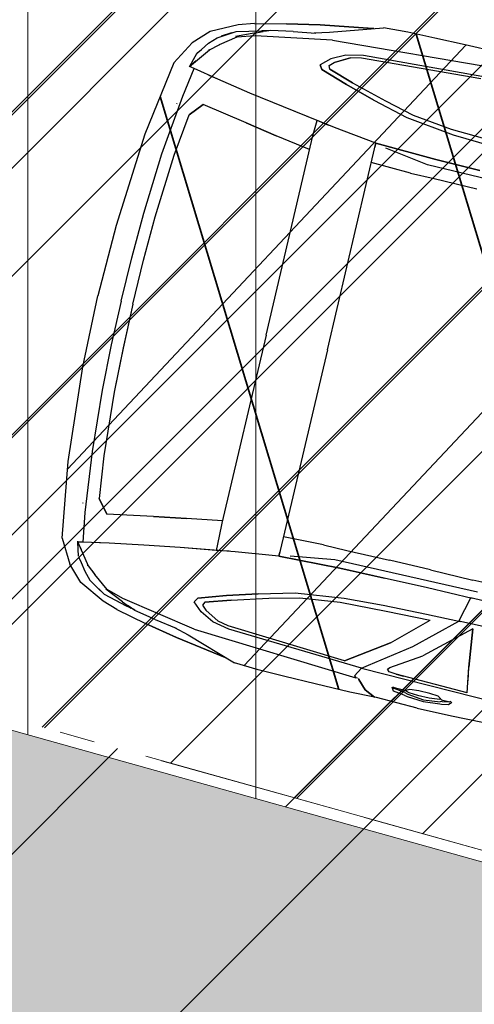
# Model space of a CAD drawing. Extents: x 553350 to 553948, y 6580275 to 6580704.
# Drawn here: x 553858 to 553860, y 6580402 to 6580404 of the extents above; entities that cross this region are included whole.
import ezdxf

# ---------------------------------------------------------------- set-up
doc = ezdxf.new("R2010")
doc.units = 0
doc.header["$MEASUREMENT"] = 0
for name, pattern in [('Krundi hoonestusala', [3.5, 2, -0.5, 0.5, -0.5]), ('KRUUSKILL', [2, 1, -1]), ('v1', [1.4000000000000004, 0.5000000000000001, -0.2000000000000001, 0, -0.2000000000000001, 0.5000000000000001, 0])]:
    doc.linetypes.add(name, pattern=pattern)
for name, color, linetype in [('Hoonestusala.K9', 7, 'Continuous'), ('M__tketid.K9', 7, 'Continuous'), ('Parkimine.DP', 7, 'Continuous'), ('Piirangud.K9', 7, 'Continuous'), ('TEE.K9', 7, 'Continuous'), ('Tehnov_rguservituudid', 7, 'Continuous'), ('Tehnov_rguservituudid ueed', 7, 'Continuous'), ('Uushoonestus.K9', 7, 'Continuous')]:
    doc.layers.add(name, color=color, linetype=linetype)
doc.styles.add('GENERATED_STYLE_1', font='verdana.ttf', dxfattribs={"width": 0.92})
doc.dimstyles.new('GENERATED_STYLE__1', dxfattribs={"dimtxt": 1.75, "dimasz": 0.5700000000000001, "dimexe": 0.18, "dimexo": 0, "dimgap": 0.09, "dimtad": 1, "dimdec": 1, "dimzin": 0, "dimdsep": 46, "dimtxsty": 'GENERATED_STYLE_1', "dimblk": 'ARROWHEAD_6', "dimblk1": 'ARROWHEAD_6', "dimblk2": 'ARROWHEAD_6', "dimcen": 0.09, "dimclrd": 7, "dimclre": 7, "dimclrt": 7, "dimadec": 0, "dimazin": 0, "dimtfac": 1, "dimtdec": 4, "dimtmove": 0, "dimatfit": 3, "dimfxl": 1, "dimtolj": 1, "dimtzin": 0, "dimarcsym": 0})
doc.dimstyles.new('GENERATED_STYLE__2', dxfattribs={"dimtxt": 0.18, "dimasz": 0.9119999999999999, "dimexe": 0.18, "dimexo": 0.0625, "dimgap": 0.09, "dimtad": 0, "dimtih": 1, "dimtoh": 1, "dimdec": 4, "dimzin": 0, "dimdsep": 46, "dimcen": 0.09, "dimadec": 0, "dimazin": 0, "dimtfac": 1, "dimtdec": 4, "dimtmove": 0, "dimatfit": 3, "dimldrblk": 'ARROWHEAD_11', "dimfxl": 1, "dimtolj": 1, "dimtzin": 0, "dimarcsym": 0})

# ---------------------------------------------------------------- blocks, each defined once
blk = doc.blocks.new('BMW X5_2D')
at = {"layer": 'Parkimine.DP', "linetype": 'Continuous', "lineweight": 35}
h = blk.add_hatch(dxfattribs=at)
h.set_pattern_fill('VAPOR_BARRIER_BLDG_PAPER', color=255, style=0, pattern_type=2)
h.set_pattern_definition([(60.00000000000002, (0, 0), (-0.6495190528383291, 0.3749999999999998), []), (120, (0, 0), (0.6495190528383288, 0.3750000000000004), [])])
h.paths.add_polyline_path([(-2.391492689999999, -0.2066909227569066), (-2.370711689999999, -0.4791909227569039), (-2.33747469, -0.695763922756904), (-2.298831533768856, -0.7627219227569036), (-2.25648069, -0.805820922756905), (-2.18317269, -0.843179922756905), (-2.139187690000001, -0.8573656963341638), (-2.050361690000002, -0.8774779227569045), (-1.955698690000002, -0.8959889227569046), (-1.804794280431077, -0.9206725492224858), (-1.77812069, -0.929304922756904), (-1.668480689999997, -0.933598422756904), (-1.490259940000003, -0.935072422756905), (-1.367616689999999, -0.9326779227569056), (-1.302390189999998, -0.9340809227569057), (-1.192101690000003, -0.934859922756905), (-1.00433068999999, -0.9288704227569045), (-0.9042561899999947, -0.9243689227569046), (-0.7960636900000069, -0.9223434227569047), (-0.4086731899999961, -0.9205584227569047), (-0.2719493017376281, -0.9196239653120277), (-0.2494357819482809, -0.9194741001850293), (-0.1968966899999992, -0.9236889227569057), (-0.1421020580078459, -0.9187596147416195), (-0.02817937400393449, -0.9180012687492626), (0.5461401533408956, -0.9119187848412911), (0.49243331, -1.107903922756906), (0.5133133099999999, -1.109523922756905), (0.5452933100000001, -1.104523922756906), (0.55014331, -1.099643922756907), (0.5731933099999995, -1.065313922756906), (0.6045933099999997, -0.9591599227569055), (0.6041906803490015, -0.9420066414067655), (0.6154669951745005, -0.9087732820818356), (0.8583659152020604, -0.90828516034439), (1.001143310000001, -0.9126239227569061), (1.157176835526961, -0.9134230421281824), (1.671264309999999, -0.914658922756906), (1.77529331, -0.9115869227569062), (1.777735698236479, -0.8849431099718333), (1.823392801723533, -0.8709196290769871), (1.970513309999999, -0.8416419227569053), (2.05215331, -0.8006869227569067), (2.106953309999998, -0.7343139227569062), (2.137913310000001, -0.6784609227569058), (2.143248355208796, -0.6587178788734981), (2.202683310000003, -0.493057922756905), (2.253212416055377, -0.2587619227569086), (2.264487030737075, -0.05696660981351979), (2.264487030737075, -0.0002078455138105895), (2.264487030737075, 0.05675876429971161), (2.253212416055378, 0.2585540772430954), (2.202683310000001, 0.4928500772430959), (2.143248355208796, 0.6585100333596916), (2.137913310000001, 0.6782530772430952), (2.10695331, 0.7341060772430961), (2.05215331, 0.8004790772430965), (1.970513310000001, 0.841434077243095), (1.823392801723532, 0.870711783563177), (1.777735698236479, 0.8847352644580226), (1.77529331, 0.9113790772430956), (1.67126431, 0.9144510772430952), (1.157176835526981, 0.913215196614372), (1.00114331, 0.9124160772430958), (0.8583659152020614, 0.9080773148305799), (0.6154669951745012, 0.9085654365680256), (0.6041906803490021, 0.9417987958929555), (0.6045933100000004, 0.9589520772430955), (0.5731933100000003, 1.065106077243096), (0.5501433100000007, 1.099436077243096), (0.5452933100000005, 1.104316077243096), (0.5133133100000006, 1.109316077243095), (0.4924333100000006, 1.107696077243096), (0.5461401533408964, 0.9117109393274809), (-0.02817937400392218, 0.9177934232354525), (-0.1421020580078451, 0.9185517692278093), (-0.1968966899999997, 0.9234810772430961), (-0.2494357819482821, 0.9192662546712196), (-0.2719493017372609, 0.919416119798214), (-0.4086731899999995, 0.9203505772430951), (-0.7960636899999994, 0.922135577243095), (-0.9042561899999996, 0.9241610772430953), (-1.00433069, 0.9286625772430952), (-1.19210169, 0.9346520772430953), (-1.30239019, 0.9338730772430957), (-1.36761669, 0.9324700772430958), (-1.49025994, 0.9348645772430952), (-1.66848069, 0.9333905772430944), (-1.77812069, 0.9290970772430942), (-1.804794280431076, 0.9204647037086762), (-1.95569869, 0.895781077243095), (-2.05036169, 0.8772700772430948), (-2.13918769, 0.8571578508203537), (-2.18317269, 0.8429720772430951), (-2.25648069, 0.8056130772430947), (-2.298831533768855, 0.762514077243095), (-2.33747469, 0.6955560772430953), (-2.37071169, 0.4789830772430952), (-2.391492689999999, 0.2064830772430943), (-2.396404689999999, -0.0001179677569052018)], flags=0)
at = {"layer": 'Parkimine.DP', "linetype": 'Continuous'}
for p, q in [((-1.925126317509058, 0.8815216489707414), (-1.77812069, 0.9290970772430942)), ((-1.70766069, 0.9326690772430943), (-1.77812069, 0.9290970772430942)), ((-1.62930069, 0.9341120772430944), (-1.70766069, 0.9326690772430943)), ((-1.54111169, 0.9347660772430952), (-1.62930069, 0.9341120772430944)), ((-1.43940819, 0.9349630772430952), (-1.54111169, 0.9347660772430952)), ((-1.95569869, 0.895781077243095), (-1.80787169, 0.9203320772430956)), ((-1.80786969, 0.9203330772430949), (-1.95569569, 0.8957970772430954)), ((-1.804794280431076, 0.9204647037086762), (-1.80787169, 0.9203450772430948)), ((-1.804836398081451, 0.9204510731743341), (-1.80786969, 0.9203330772430949)), ((-2.13918769, 0.8571578508203537), (-2.05036169, 0.8772700772430948)), ((-1.95569569, 0.8957970772430954), (-2.05036169, 0.8772660772430942)), ((-2.05036169, 0.8772700772430948), (-1.95569869, 0.895781077243095)), ((-2.02630069, 0.8605180772430945), (-1.96288469, 0.8703520772430959)), ((-1.967357323045541, 0.8696585003323811), (-1.925126317509058, 0.8815216489707414)), ((-1.91200169, 0.8613975122652668), (-1.43221811, 0.8915160772430948)), ((-2.18316769, 0.8429746253278889), (-2.25648069, 0.8056130772430947)), ((-2.139186689999999, 0.8571580772430956), (-2.18317269, 0.8429720772430951)), ((-1.91199269, 0.8613980772430949), (-2.12929269, 0.8233450772430952)), ((-2.09450269, 0.846311616875175), (-2.11368869, 0.8413883866912162)), ((-2.08858169, 0.847966077243095), (-2.10978869, 0.8400350772430958)), ((-2.10865369, 0.8426980772430959), (-2.10100768887626, 0.8446423993825132)), ((-2.08871641487112, 0.8479156927967857), (-2.09450869, 0.8463100772430945)), ((-2.09437469, 0.8463100772430945), (-2.09450869, 0.8463100772430945)), ((-2.02630069, 0.8605180772430945), (-2.08858169, 0.847966077243095)), ((-1.47494309, 0.8513993201830754), (-1.81946769, 0.830570533133665)), ((-1.42261265, 0.861003382881389), (-1.81605869, 0.8387585507047444)), ((-2.223411689999999, 0.7996660772430957), (-2.18447169, 0.8231370772430946)), ((-2.196402579379644, 0.8161157343300349), (-2.22309069, 0.7999130772430956)), ((-2.211737064897525, 0.8067029320397072), (-2.18450069, 0.8231410772430952)), ((-2.18447169, 0.8231370772430946), (-2.11368869, 0.8413970772430943)), ((-2.18443469, 0.8233970772430954), (-2.115549422105638, 0.8409170613035482)), ((-2.12893269, 0.8321590772430945), (-2.18281269, 0.8084980772430956)), ((-2.12929169, 0.8233453846092953), (-2.17953569, 0.8079020772430958)), ((-2.12893269, 0.8321590772430945), (-2.10978869, 0.8400350772430958)), ((-1.86493269, 0.8290400772430946), (-1.90375969, 0.8088100772430948)), ((-1.89212469, 0.8009070772430942), (-1.85042869, 0.8241720772430945)), ((-1.85045369, 0.8241670772430947), (-1.89208069, 0.8009050772430957)), ((-1.81603169, 0.8387600772430943), (-1.86494469, 0.8290376920157989)), ((-1.81945869, 0.8305710772430945), (-1.85045369, 0.8241670772430947)), ((-2.25648069, 0.8056130772430947), (-2.298831533768855, 0.762514077243095)), ((-2.253302216836873, 0.7722843394058945), (-2.23312569, 0.7933200772430951)), ((-2.23312569, 0.7933200772430951), (-2.223411689999999, 0.7996660772430957)), ((-2.226995549874646, 0.7963252167173245), (-2.226975480752817, 0.7963438698678313)), ((-2.22307869, 0.7998860772430945), (-2.223302741298044, 0.7997317458353788)), ((-2.22309069, 0.7999130772430956), (-2.22324664438749, 0.7997703866073049)), ((-2.17953569, 0.8079020772430958), (-2.22295869, 0.7750380772430958)), ((-1.90374469, 0.8088235085133775), (-1.92965669, 0.7856214368088494)), ((-1.92202769, 0.7729970772430956), (-1.92965669, 0.7856320772430951)), ((-1.92964369, 0.7856330772430944), (-1.92201769, 0.7729970772430956)), ((-1.90469869, 0.7892740772430944), (-1.89212469, 0.8009070772430942)), ((-1.90005069, 0.7797190772430955), (-1.90469869, 0.7892740772430944)), ((-2.33747469, 0.6955560772430953), (-2.29882269, 0.7625230772430953)), ((-2.269158843127308, 0.7507148208026635), (-2.253302216836873, 0.7722843394058945)), ((-2.24701469, 0.7550340772430957), (-2.22295869, 0.7750380772430958)), ((-2.231216860472309, 0.7681677579297812), (-2.22168869, 0.7761180772430958)), ((-1.84416969, 0.7473260772430947), (-1.92202769, 0.7729970772430956)), ((-1.92201769, 0.7729970772430956), (-1.84422769, 0.7473250772430955)), ((-1.900323881045472, 0.7802806823290442), (-1.90004869, 0.7797120772430954)), ((-1.82828469, 0.7567470772430944), (-1.90005069, 0.7797190772430955)), ((-1.90004869, 0.7797120772430954), (-1.82826869, 0.7567610772430946)), ((-2.29121069, 0.6955620772430944), (-2.24701469, 0.7550340772430957)), ((-2.28003669, 0.7347470772430942), (-2.29121069, 0.6955620772430944)), ((-2.279300480784477, 0.7358277690470203), (-2.277613689999999, 0.7397340772430958)), ((-2.277613689999999, 0.7397340772430958), (-2.269158843127308, 0.7507148208026635)), ((-2.24791269, 0.7547160772430956), (-2.248818285810512, 0.7534509343101394)), ((-2.24799438251983, 0.754575299402596), (-2.24791269, 0.7547160772430956)), ((-1.84422769, 0.7473250772430955), (-1.75796869, 0.7221650772430959)), ((-1.75797869, 0.7221650772430959), (-1.84416969, 0.7473260772430947)), ((-1.82828469, 0.7567470772430944), (-1.72508769, 0.7274920772430953)), ((-1.82826869, 0.7567610772430946), (-1.72515169, 0.727491077243096)), ((-2.27647869, 0.7153860772430942), (-2.29123469, 0.6955660772430949)), ((-2.286934284083516, 0.7163858229920308), (-2.287070013486218, 0.7161194179125658)), ((-1.75797869, 0.7221676802497488), (-1.65532969, 0.6954480772430944)), ((-1.72515169, 0.727491077243096), (-1.63910869, 0.7062420772430951)), ((-1.72508769, 0.7274920772430953), (-1.63910369, 0.7062500772430944)), ((-1.63910869, 0.7062420772430951), (-1.524586489999999, 0.692046077243095)), ((-1.63910369, 0.7062500772430944), (-1.52456499, 0.6920610772430944)), ((-2.33747469, 0.6955560772430953), (-2.37071169, 0.4789830772430952)), ((-2.29123469, 0.6955660772430949), (-2.291598365157336, 0.6932558857235076)), ((-2.27705169, 0.6927570772430958), (-2.29121069, 0.6955620772430944)), ((-2.290782689999999, 0.6092590772430952), (-2.27704669, 0.692758077243095)), ((-2.29077169, 0.6092550772430947), (-2.27699130879776, 0.6927452695509579)), ((-2.20402269, 0.6784760772430953), (-2.27705169, 0.6927570772430958)), ((-2.204025689999999, 0.6785040772430957), (-2.230850726437155, 0.6837434225951302)), ((-2.10656569, 0.6611020772430951), (-2.204025689999999, 0.6785040772430957)), ((-2.106507689999999, 0.6611050772430946), (-2.20402269, 0.6784760772430953)), ((-1.655342689999999, 0.695449723079447), (-1.51590149, 0.6777960772430944)), ((-1.524586489999999, 0.692046077243095), (-1.39089539, 0.6862100772430946)), ((-1.52456499, 0.6920610772430944), (-1.39087659, 0.6862050772430948)), ((-1.51591789, 0.677796885936818), (-1.40326849, 0.6722420772430944)), ((-2.00428769, 0.6443550772430946), (-2.10656569, 0.6611020772430951)), ((-2.004318689999999, 0.6443590772430952), (-2.106507689999999, 0.6611050772430946)), ((-1.84893769, 0.6204456917004713), (-2.004318689999999, 0.6443664692938018)), ((-1.90200969, 0.6286020772430945), (-2.00428769, 0.6443550772430946)), ((-1.90367069, 0.587221077243095), (-1.90196269, 0.6286080772430953)), ((-1.866035385314883, 0.623050608458545), (-1.90200969, 0.6286020772430945)), ((-1.72459469, 0.6042220772430955), (-1.84898269, 0.6204190772430955)), ((-1.72459169, 0.6042120772430959), (-1.84894669, 0.6204470772430941)), ((-2.31085469, 0.4358500772430958), (-2.290782689999999, 0.6092590772430952)), ((-2.31085469, 0.4358470772430945), (-2.29077169, 0.6092550772430947)), ((-2.22872569, 0.5994270772430959), (-2.260913689999999, 0.5609120772430956)), ((-2.260904689999999, 0.5608970772430943), (-2.22871569, 0.5994230772430953)), ((-2.097709689999999, 0.5759520772430946), (-2.22872569, 0.5994270772430959)), ((-2.097684689999999, 0.5759310772430943), (-2.22871569, 0.5994230772430953)), ((-1.724610689999999, 0.604225077243095), (-1.724610689999999, 0.5920140772430944)), ((-1.54754569, 0.5980490772430951), (-1.72461069, 0.604225077243095)), ((-1.72459469, -0.0001039227569048506), (-1.72459469, 0.6042220772430955)), ((-1.72459169, 0.6042120772430959), (-1.54751769, 0.5980370772430952)), ((-1.56696969, 0.5781450772430947), (-1.693593208666931, 0.5971372070071617)), ((-1.41791789, 0.595971077243096), (-1.54754569, 0.5980490772430951)), ((-1.54751769, 0.5980370772430952), (-1.41790444, 0.5959650772430951)), ((-2.302343689999999, 0.5850060772430954), (-2.30233446746734, 0.5827090238988344)), ((-2.097709689999999, 0.5759520772430946), (-2.00550769, 0.5599790772430957)), ((-2.00547669, 0.5599880772430943), (-2.097684689999999, 0.5759310772430943)), ((-1.90402669, 0.5499790772430959), (-1.90367069, 0.587221077243095)), ((-1.15064269, 0.5747740772430951), (-1.56698269, 0.5781451825041035)), ((-2.27567769, 0.4398990772430942), (-2.260913689999999, 0.5609120772430956)), ((-2.275662689999999, 0.439886077243095), (-2.260904689999999, 0.5608970772430943)), ((-1.90402669, 0.5430474644066283), (-2.00550769, 0.5599790772430957)), ((-1.90402669, 0.5430558518807995), (-2.00547669, 0.5599880772430943)), ((-1.904026689999999, -0.0001039227569048506), (-1.90402669, 0.5499790772430959)), ((-1.60872569, 0.5432376414660496), (-1.72459869, 0.5478280772430946)), ((-1.60873669, 0.5432380772430943), (-1.53975869, 0.5438900772430948)), ((-1.539775689999999, 0.5438902124241594), (-1.41500749, 0.5428980772430947)), ((-2.37071169, 0.4789830772430952), (-2.391492689999999, 0.2064830772430943)), ((-2.322601552895569, 0.2588740772430942), (-2.310854490870253, 0.4358500772430958)), ((-2.28832469, 0.2563670772430946), (-2.27567769, 0.4398990772430942)), ((-2.288320689999999, 0.2563920772430954), (-2.275662689999999, 0.439886077243095)), ((-2.327013689999999, 0.1274300772430961), (-2.322600689999999, 0.2588870772430951)), ((-2.292383689999999, 0.1282130772430945), (-2.288320689999999, 0.2563920772430954)), ((-2.292358689999999, 0.1281820772430946), (-2.28832469, 0.2563670772430946)), ((-2.391492689999999, 0.2064830772430943), (-2.396404689999999, -8.98777569044995e-05)), ((-2.328363689999999, -9.330755690584169e-05), (-2.327010689999999, 0.1274370772430944)), ((-2.32834069, -9.335035690583027e-05), (-2.327013689999999, 0.1274300772430961)), ((-2.29358569, -9.477450690553724e-05), (-2.292358689999999, 0.1281820772430946)), ((-2.293571689999999, -9.335035690583027e-05), (-2.292383689999999, 0.1282130772430945)), ((-2.391492689999999, -0.2066909227569038), (-2.396404689999999, -0.0001179677569052018)), ((-2.328363689999999, -0.0001145379569038596), (-2.327010689999999, -0.1276449227569039)), ((-2.32834069, -0.000114495156903871), (-2.32701369, -0.1276379227569056)), ((-2.29358569, -0.0001130710069041641), (-2.292358689999999, -0.1283899227569041)), ((-2.293571689999999, -0.000114495156903871), (-2.292383689999999, -0.128420922756904)), ((-1.904026689999999, -0.0001039227569048506), (-1.90402669, -0.5501869227569056)), ((-1.72459469, -0.0001039227569048506), (-1.72459469, -0.6044299227569052)), ((-2.32701369, -0.1276379227569056), (-2.322600689999999, -0.2590949227569048)), ((-2.292383689999999, -0.128420922756904), (-2.288320689999999, -0.2565999227569051)), ((-2.292358689999999, -0.1283899227569041), (-2.28832469, -0.2565749227569043)), ((-2.37071169, -0.4791909227569047), (-2.391492689999999, -0.2066909227569038)), ((-2.322601552895569, -0.2590819227569039), (-2.310854490870253, -0.4360579227569055)), ((-2.28832469, -0.2565749227569043), (-2.27567769, -0.4401069227569039)), ((-2.288320689999999, -0.2565999227569051), (-2.275662689999999, -0.4400939227569047)), ((-2.31085469, -0.4360549227569042), (-2.29077169, -0.6094629227569044)), ((-2.31085469, -0.4360579227569055), (-2.29078269, -0.609466922756905)), ((-2.27567769, -0.4401069227569039), (-2.260913689999999, -0.5611199227569053)), ((-2.275662689999999, -0.4400939227569047), (-2.26090469, -0.561104922756904)), ((-2.33747469, -0.695763922756905), (-2.37071169, -0.4791909227569047)), ((-2.09770969, -0.5761599227569043), (-2.00550769, -0.5601869227569054)), ((-2.00547669, -0.560195922756904), (-2.09768469, -0.576138922756904)), ((-1.90402669, -0.543255309920438), (-2.00550769, -0.5601869227569054)), ((-1.90402669, -0.5432636973946092), (-2.00547669, -0.560195922756904)), ((-1.90402669, -0.5501869227569056), (-1.90367069, -0.5874289227569047)), ((-1.60872569, -0.5434454869798593), (-1.72459869, -0.5480359227569043)), ((-1.60873669, -0.543445922756904), (-1.53975869, -0.5440979227569045)), ((-1.53977569, -0.5440980579379691), (-1.41500749, -0.5431059227569044)), ((-1.294918689999999, -0.5430209227569041), (-1.41500749, -0.5431059227569044)), ((-1.29492769, -0.5430208343942979), (-1.17086169, -0.5442389227569056)), ((-0.9706456899999996, -0.5440409227569045), (-1.17087669, -0.5442389375908849)), ((-2.302343689999999, -0.5852139227569051), (-2.302334467467341, -0.5829168694126441)), ((-2.22872569, -0.5996349227569056), (-2.260913689999999, -0.5611199227569053)), ((-2.26090469, -0.561104922756904), (-2.22871569, -0.599630922756905)), ((-2.09770969, -0.5761599227569043), (-2.22872569, -0.5996349227569056)), ((-2.09768469, -0.576138922756904), (-2.22871569, -0.599630922756905)), ((-1.90367069, -0.5874289227569047), (-1.90196269, -0.628815922756905)), ((-1.56696969, -0.5783529227569044), (-1.693593208666931, -0.5973450525209714)), ((-1.15064269, -0.5749819227569049), (-1.56698269, -0.5783530280179132)), ((-2.29078269, -0.609466922756905), (-2.27704669, -0.6929659227569047)), ((-2.29077169, -0.6094629227569044), (-2.276991308797761, -0.6929531150647676)), ((-1.72459469, -0.6044299227569052), (-1.84898269, -0.6206269227569052)), ((-1.72459169, -0.6044199227569056), (-1.84894669, -0.6206549227569038)), ((-1.724610689999999, -0.6044329227569047), (-1.724610689999999, -0.5922219227569041)), ((-1.54754569, -0.5982569227569048), (-1.72461069, -0.6044329227569047)), ((-1.72459169, -0.6044199227569056), (-1.54751769, -0.5982449227569049)), ((-1.41791789, -0.5961789227569056), (-1.54754569, -0.5982569227569048)), ((-1.54751769, -0.5982449227569049), (-1.41790444, -0.5961729227569048)), ((-1.29172769, -0.5953526018942519), (-1.41791789, -0.5961789227569056)), ((-1.16063369, -0.5952648941146297), (-1.29177669, -0.5953529227569057)), ((-1.18367869, -0.6671809227569057), (-1.16510369, -0.5952679227569053)), ((-0.9719136899999998, -0.5959509227569058), (-1.16514569, -0.5952679227569053)), ((-2.00428769, -0.6445629227569043), (-2.10656569, -0.6613099227569048)), ((-2.00431869, -0.6445669227569049), (-2.106507689999999, -0.6613129227569043)), ((-1.84893769, -0.620653537214281), (-2.00431869, -0.6445743148076115)), ((-1.90200969, -0.6288099227569042), (-2.00428769, -0.6445629227569043)), ((-1.866035385314883, -0.6232584539723547), (-1.90200969, -0.6288099227569042)), ((-2.10656569, -0.6613099227569048), (-2.204025689999999, -0.6787119227569054)), ((-2.106507689999999, -0.6613129227569043), (-2.20402269, -0.678683922756905)), ((-1.51591789, -0.6780047314506277), (-1.40326849, -0.6724499227569041)), ((-1.40331579, -0.6724512581118685), (-1.27784169, -0.6689089227569056)), ((-1.29463069, -0.7676809227569041), (-1.18367169, -0.6671799227569046)), ((-1.27784369, -0.6689089594777293), (-1.18367169, -0.6671799227569046)), ((-0.9757126899999997, -0.6651955219815964), (-1.18368069, -0.6671800086373292)), ((-1.18366069, -0.6671679227569047), (-1.17942569, -0.6671389227569051)), ((-2.33747469, -0.695763922756905), (-2.29882269, -0.762730922756905)), ((-2.29123469, -0.6957739227569046), (-2.291598365157336, -0.6934637312373173)), ((-2.27647869, -0.7155939227569039), (-2.29123469, -0.6957739227569046)), ((-2.27705169, -0.6929649227569055), (-2.29121069, -0.6957699227569041)), ((-2.28003669, -0.7349549227569039), (-2.29121069, -0.6957699227569041)), ((-2.29121069, -0.6957699227569041), (-2.24701469, -0.7552419227569054)), ((-2.20402269, -0.678683922756905), (-2.27705169, -0.6929649227569055)), ((-2.204025689999999, -0.6787119227569054), (-2.230850726437155, -0.6839512681089399)), ((-1.75797869, -0.7223755257635585), (-1.65532969, -0.6956559227569041)), ((-1.65534269, -0.6956575685932567), (-1.51590149, -0.6780039227569041)), ((-1.63910869, -0.7064499227569048), (-1.52458649, -0.6922539227569047)), ((-1.63910369, -0.7064579227569041), (-1.52456499, -0.6922689227569041)), ((-1.52458649, -0.6922539227569047), (-1.39089539, -0.6864179227569043)), ((-1.52456499, -0.6922689227569041), (-1.39087659, -0.6864129227569045)), ((-1.39089539, -0.6864179227569043), (-1.26341169, -0.6836407484805527)), ((-1.35885279, -0.7715619227569039), (-1.26341969, -0.6836409227569042)), ((-1.35881959, -0.771568922756904), (-1.26341169, -0.6836449227569048)), ((-1.13895369, -0.6798361345213202), (-1.26041469, -0.7865789227569042)), ((-1.13896369, -0.6798449227569048), (-1.12559869, -0.7879389227569042)), ((-1.12562669, -0.787937922756905), (-1.13895369, -0.6798379227569047)), ((-2.286934284083516, -0.7165936685058405), (-2.287070013486219, -0.7163272634263755)), ((-1.84422769, -0.7475329227569052), (-1.75796869, -0.7223729227569056)), ((-1.75797869, -0.7223729227569056), (-1.84416969, -0.7475339227569044)), ((-1.82828469, -0.7569549227569041), (-1.72508769, -0.727699922756905)), ((-1.82826869, -0.7569689227569043), (-1.72515169, -0.7276989227569057)), ((-1.72515169, -0.7276989227569057), (-1.63910869, -0.7064499227569048)), ((-1.72508769, -0.727699922756905), (-1.63910369, -0.7064579227569041)), ((-2.279300480784477, -0.73603561456083), (-2.277613689999999, -0.7399419227569055)), ((-2.277613689999999, -0.7399419227569055), (-2.269158843127308, -0.7509226663164732)), ((-2.269158843127308, -0.7509226663164732), (-2.253302216836873, -0.7724921849197042)), ((-2.24791269, -0.7549239227569053), (-2.248818285810512, -0.7536587798239491)), ((-2.24799438251983, -0.7547831449164057), (-2.24791269, -0.7549239227569053)), ((-2.24701469, -0.7552419227569054), (-2.22295869, -0.7752459227569055)), ((-1.84416969, -0.7475339227569044), (-1.92202769, -0.7732049227569053)), ((-1.92201769, -0.7732049227569053), (-1.84422769, -0.7475329227569052)), ((-1.82828469, -0.7569549227569041), (-1.90005069, -0.7799269227569052)), ((-1.90004869, -0.7799199227569051), (-1.82826869, -0.7569689227569043)), ((-2.25648069, -0.8058209227569044), (-2.298831533768855, -0.7627219227569046)), ((-2.253302216836873, -0.7724921849197042), (-2.23312569, -0.7935279227569048)), ((-2.231216860472309, -0.7683756034435909), (-2.22168869, -0.7763259227569055)), ((-2.17953569, -0.8081099227569055), (-2.22295869, -0.7752459227569055)), ((-1.92202769, -0.7732049227569053), (-1.92965669, -0.7858399227569048)), ((-1.92964369, -0.7858409227569041), (-1.92201769, -0.7732049227569053)), ((-1.90005069, -0.7799269227569052), (-1.90469869, -0.7894819227569041)), ((-1.900323881045472, -0.7804885278428539), (-1.90004869, -0.7799199227569051)), ((-1.47498019, -0.8516049227569056), (-1.35885279, -0.7715619227569039)), ((-1.35881959, -0.771568922756904), (-1.47494309, -0.8516119227569057)), ((-1.40495319, -0.8478919227569044), (-1.29462469, -0.7676765604010836)), ((-2.18316769, -0.8431824708416986), (-2.25648069, -0.8058209227569044)), ((-2.23312569, -0.7935279227569048), (-2.223411689999999, -0.7998739227569054)), ((-2.226995549874646, -0.7965330622311342), (-2.226975480752817, -0.796551715381641)), ((-2.223411689999999, -0.7998739227569054), (-2.18447169, -0.8233449227569043)), ((-2.22307869, -0.8000939227569042), (-2.223302741298044, -0.7999395913491885)), ((-2.22309069, -0.8001209227569053), (-2.22324664438749, -0.7999782321211146)), ((-2.196402579379644, -0.8163235798438446), (-2.22309069, -0.8001209227569053)), ((-2.211737064897525, -0.8069107775535169), (-2.18450069, -0.8233489227569049)), ((-2.12893269, -0.8323669227569042), (-2.18281269, -0.8087059227569053)), ((-2.12929169, -0.823553230123105), (-2.17953569, -0.8081099227569055)), ((-1.90374469, -0.8090313540271872), (-1.92965669, -0.7858292823226591)), ((-1.90469869, -0.7894819227569041), (-1.89212469, -0.8011149227569039)), ((-1.86493269, -0.8292479227569043), (-1.90375969, -0.8090179227569045)), ((-1.89212469, -0.8011149227569039), (-1.85042869, -0.8243799227569042)), ((-1.85045369, -0.8243749227569044), (-1.89208069, -0.8011129227569054)), ((-1.34429309, -0.8406949227569047), (-1.26041469, -0.7865789227569042)), ((-1.34426459, -0.8406979227569042), (-1.26040369, -0.7865799227569052)), ((-1.301344073790126, -0.8129854175539748), (-1.301325488658291, -0.8129880092404669)), ((-1.11298269, -0.8607689227569058), (-1.12562669, -0.787937922756905)), ((-1.118828043159264, -0.8270989673676041), (-1.12559869, -0.7879389227569042)), ((-2.18447169, -0.8233449227569043), (-2.11368869, -0.841604922756904)), ((-2.18443469, -0.8236049227569051), (-2.115549422105639, -0.8411249068173579)), ((-1.91199269, -0.8616059227569046), (-2.12929269, -0.823552922756905)), ((-2.12893269, -0.8323669227569042), (-2.10978869, -0.8402429227569055)), ((-2.08858169, -0.8481739227569047), (-2.10978869, -0.8402429227569055)), ((-1.81603169, -0.838967922756904), (-1.86494469, -0.8292455375296086)), ((-1.81945869, -0.8307789227569042), (-1.85045369, -0.8243749227569044)), ((-1.47494309, -0.8516071656968851), (-1.81946769, -0.8307783786474747)), ((-1.42261265, -0.8612112283951987), (-1.81605869, -0.8389663962185541)), ((-1.34983009, -0.8464759227569054), (-1.34429309, -0.8406949227569047)), ((-1.34980069, -0.8464729227569041), (-1.34426459, -0.8406979227569042)), ((-2.13918669, -0.8573659227569053), (-2.18317269, -0.8431799227569048)), ((-2.13918769, -0.8573656963341634), (-2.05036169, -0.8774779227569045)), ((-2.09450269, -0.8465194623889847), (-2.11368869, -0.8415962322050259)), ((-2.10865369, -0.8429059227569056), (-2.10100768887626, -0.8448502448963229)), ((-2.09437469, -0.8465179227569042), (-2.09450869, -0.8465179227569042)), ((-2.088716414871121, -0.8481235383105954), (-2.09450869, -0.8465179227569042)), ((-2.02630069, -0.8607259227569042), (-2.08858169, -0.8481739227569047)), ((-2.02630069, -0.8607259227569042), (-1.96288469, -0.8705599227569056)), ((-1.91200169, -0.8616053577790765), (-1.43221811, -0.8917239227569045)), ((-1.43690914, -0.8870199227569042), (-1.42261265, -0.861207922756904)), ((-1.422607766227814, -0.8612106957611498), (-1.43689817, -0.8870219227569045)), ((-1.42265343, -0.8612089227569051), (-1.40495319, -0.8478919227569044)), ((-1.42265116, -0.8612099227569043), (-0.3426966899999997, -0.8804479227569058)), ((-1.347732369109772, -0.8484346279074231), (-1.34983009, -0.8464759227569054)), ((-1.34303599, -0.8528889227569056), (-1.34980069, -0.8464729227569041)), ((-1.32246369, -0.8553379227569042), (-1.34303599, -0.8528889227569056)), ((-1.32247469, -0.8553439227569051), (-1.334168410401757, -0.8539366901955443)), ((-1.32247469, -0.8553439227569051), (-1.301789410469774, -0.8558739236931654)), ((-1.11298269, -0.8607689227569058), (-1.32246369, -0.8553379227569042)), ((-1.95569569, -0.8960049227569051), (-2.05036169, -0.877473922756904)), ((-2.05036169, -0.8774779227569045), (-1.95569869, -0.8959889227569047)), ((-1.967357323045541, -0.8698663458461908), (-1.925126317509058, -0.8817294944845511)), ((-1.95569869, -0.8959889227569047), (-1.80787169, -0.9205399227569053)), ((-1.80786969, -0.9205409227569046), (-1.95569569, -0.8960049227569051)), ((-1.925126317509058, -0.8817294944845511), (-1.77812069, -0.9293049227569039)), ((-1.43690914, -0.8870199227569042), (-1.43221811, -0.8917239227569045)), ((-1.43689817, -0.8870219227569045), (-1.43226605, -0.8917189227569047)), ((-1.427105407, -0.8918319227569054), (-1.43226605, -0.8917189227569047)), ((-1.425415547722591, -0.8918744781099708), (-1.42282843, -0.8944179227569045)), ((-1.425397365304235, -0.8918748516364055), (-1.42280319, -0.894421922756905)), ((-1.42282843, -0.8944179227569045), (-1.39848209, -0.9192179227569053)), ((-1.39845259, -0.9192139227569047), (-1.42280319, -0.894421922756905)), ((-1.31911569, -0.9039359227569044), (-1.325459984821872, -0.8939278928056744)), ((-1.31911569, -0.8962289227569045), (-1.323665788202369, -0.8926465980431111)), ((-1.28510469, -0.8947569844588497), (-1.321947750147705, -0.8939992216368733)), ((-1.28688869, -0.9008759227569048), (-1.31911569, -0.8962289227569045)), ((-1.28503969, -0.8936609227569043), (-1.28510769, -0.8947569227569048)), ((-1.28510469, -0.8947569227569048), (-1.283157735707934, -0.8927511751778692)), ((-1.27468869, -0.8886499227569047), (-1.28503969, -0.8936609227569043)), ((-1.284982792847549, -0.8946313446067578), (-1.27525869, -0.8974999227569054)), ((-1.24888569, -0.8862289227569047), (-1.27469169, -0.8886502042358035)), ((-1.21703269, -0.8864769850586782), (-1.24889469, -0.8862288526674096)), ((-1.19152469, -0.8890219227569052), (-1.21704069, -0.8864769227569056)), ((-1.21597669, -0.8990291201842879), (-1.18495569, -0.8959669227569051)), ((-1.18012969, -0.8964849227569047), (-1.19152469, -0.8890219227569052)), ((-1.182275396952589, -0.8941347880434627), (-1.18496369, -0.8959723912177964)), ((-1.18013369, -0.8964848975921935), (-1.155668482966697, -0.8966388125619495)), ((-1.15748569, -0.8977589227569052), (-1.15207705635077, -0.8944250892529357)), ((-1.15748569, -0.9054379227569047), (-1.1502726067826, -0.8965457625343305)), ((-1.804794280431076, -0.9206725492224859), (-1.80787169, -0.9205529227569045)), ((-1.804836398081451, -0.9206589186881438), (-1.80786969, -0.9205409227569046)), ((-1.39848209, -0.9192179227569053), (-1.36759219, -0.9326759227569053)), ((-1.36761669, -0.9326779227569055), (-1.39845259, -0.9192139227569047)), ((-1.28638669, -0.9085549227569043), (-1.31911569, -0.9039359227569044)), ((-1.28688869, -0.9008759227569048), (-1.27727269, -0.9025759227569043)), ((-1.28638669, -0.9085549227569043), (-1.27727269, -0.9102549227569057)), ((-1.27727269, -0.9025759227569043), (-1.23023369, -0.9087809227569057)), ((-1.27727269, -0.9102549227569057), (-1.23016669, -0.9134559227569046)), ((-1.27526469, -0.8974995146095974), (-1.24967369, -0.8992403309042132)), ((-1.24967969, -0.8992399227569052), (-1.21597469, -0.899028922756905)), ((-1.23023369, -0.9087809227569057), (-1.18219169, -0.9033409227569056)), ((-1.23016669, -0.9134559227569046), (-1.18219169, -0.9091219227569045)), ((-1.17720069, -0.9011599227569054), (-1.18219169, -0.9033409227569056)), ((-1.18219169, -0.9091219227569045), (-1.17720069, -0.9088369227569046)), ((-1.17720069, -0.9011599227569054), (-1.15748569, -0.8977589227569052)), ((-1.17720069, -0.9088369227569046), (-1.15748569, -0.9054379227569047)), ((-1.70766069, -0.932876922756904), (-1.77812069, -0.9293049227569039)), ((-1.62930069, -0.9343199227569041), (-1.70766069, -0.932876922756904)), ((-1.54111169, -0.9349739227569049), (-1.62930069, -0.9343199227569041)), ((-1.43940819, -0.9351709227569049), (-1.54111169, -0.9349739227569049)), ((-1.36759219, -0.9326759227569053), (-1.43940819, -0.9351709227569049)), ((-1.36219009, -0.9327919227569055), (-1.36761669, -0.9326779227569055)), ((-1.24259669, -0.9353699227569052), (-1.36218369, -0.9327919227569055)), ((-1.24259669, -0.9353699227569052), (-1.14160669, -0.9343499227569048)), ((-1.14160669, -0.9343499227569048), (-1.05180569, -0.9316009227569051))]:
    blk.add_line(p, q, dxfattribs=at)
blk = doc.blocks.new('ARROWHEAD_6')
at = {"color": 0, "linetype": 'Continuous', "lineweight": 0}
for p, q in [((-0.5, -0.5), (0.5, 0.5)), ((0, 0), (-1, 0))]:
    blk.add_line(p, q, dxfattribs=at)
blk = doc.blocks.new('*D23', base_point=(534815.2620666388, 6355166.763443848))
at = {"layer": 'Defpoints', "color": 0, "linetype": 'Continuous'}
for p in [(553871.6599999999, 6580408.880000001), (553864.4783376069, 6580400.752065891), (553860.8946335015, 6580379.284213268)]:
    blk.add_point(p, dxfattribs=at)
at = {"layer": 'M__tketid.K9', "color": 7, "linetype": 'Continuous', "lineweight": -2}
for p, q in [((553871.6599999999, 6580408.880000001), (553860.8331032826, 6580379.115056442)), ((553864.4783376069, 6580400.752065891), (553857.1016620905, 6580380.472355451)), ((553857.6988555954, 6580380.446666583), (553860.3589702158, 6580379.479058962))]:
    blk.add_line(p, q, dxfattribs=at)
at = {"layer": 'M__tketid.K9', "color": 7, "linetype": 'Continuous', "lineweight": -2, "xscale": 0.5700000000000001, "yscale": 0.5700000000000001, "zscale": 0.5700000000000001}
for p, rotation in [((553857.1631923094, 6580380.641512278), 160.0113157543327), ((553860.8946335015, 6580379.284213268), 340.0113157543327)]:
    blk.add_blockref('ARROWHEAD_6', p, dxfattribs=dict(at, rotation=rotation))
at = {"layer": 'M__tketid.K9', "color": 7, "linetype": 'Continuous', "lineweight": 0, "insert": (553859.3710367181, 6580380.903418154), "char_height": 1.75, "attachment_point": 5, "rotation": 340.01131575433266, "style": 'GENERATED_STYLE_1'}
blk.add_mtext('\\A1;4.0', dxfattribs=at)
blk = doc.blocks.new('ARROWHEAD_11')
at = {"color": 0, "linetype": 'Continuous', "lineweight": 0}
blk.add_line((0, 0), (-1, 0), dxfattribs=at)
at = {"color": 0, "linetype": 'Continuous', "lineweight": 0, "const_width": 0.25, "flags": 128}
blk.add_lwpolyline([(-0.125, 0, 1), (0.125, 0, 1)], format="xyb", close=True, dxfattribs=at)

msp = doc.modelspace()

# ---------------------------------------------------------------- hatches: boundary and pattern name
at = {"layer": 'Hoonestusala.K9', "linetype": 'Continuous', "lineweight": 0}
h = msp.add_hatch(dxfattribs=at)
h.set_pattern_fill('DP_HOONESTUSSALA', color=143, style=0, pattern_type=2)
h.set_pattern_definition([(45, (534815.2620666388, 6355166.763443848), (-1.414213562373095, 1.414213562373095), [])])
h.paths.add_polyline_path([(553823.6062380705, 6580385.507129191), (553856.9078137021, 6580380.362613408), (553864.4783376069, 6580400.752065891), (553832.3568777535, 6580409.744428173), (553824.1096783931, 6580386.097164446)], flags=0)
at = {"layer": 'Parkimine.DP', "linetype": 'Continuous', "lineweight": 0}
h = msp.add_hatch(dxfattribs=at)
h.set_pattern_fill('BRICK_FIRE', color=9, style=0, pattern_type=2)
h.set_pattern_definition([(90.00000000000001, (534815.2620666388, 6355166.763443848), (-0.649999976158142, 0), []), (45.00000000000001, (534815.2620666388, 6355166.763443848), (-0.6499999761581421, 0.6499999761581419), [])])
h.paths.add_polyline_path([(553849.5115211966, 6580404.942007296), (553847.6244321276, 6580398.201169507), (553856.0123274957, 6580395.852988748), (553857.8908363776, 6580402.563177565), (553863.9094414394, 6580400.878276728), (553866.037851867, 6580408.415365249), (553861.2072508007, 6580409.767685957), (553861.682203425, 6580411.464256243), (553853.5272308693, 6580413.763705458)], flags=0)
at = {"layer": 'Piirangud.K9', "linetype": 'Continuous', "lineweight": 0}
h = msp.add_hatch(dxfattribs=at)
h.set_pattern_fill('LINES___ANGLED', color=254, style=0, pattern_type=2)
h.set_pattern_definition([(45, (553786.6145466407, 6580395.708840163), (-0.9192387818250327, 0.9192387818250328), [])])
h.paths.add_polyline_path([(553786.5266266776, 6580433.156341712), (553775.3670789944, 6580388.910365871), (553859.6600000001, 6580375.890000002), (553871.6600000001, 6580408.880000002)], flags=0)
at = {"layer": 'Tehnov_rguservituudid', "linetype": 'Continuous', "lineweight": 0}
h = msp.add_hatch(dxfattribs=at)
h.set_pattern_fill('LINES___ANGLED', color=31, style=0, pattern_type=2)
h.set_pattern_definition([(45, (534815.2620666388, 6355166.763443848), (-0.4596193909125164, 0.4596193909125164), [])])
h.paths.add_polyline_path([(553718.5489621866, 6580471.665398104), (553748.037838478, 6580433.349437159), (553825.3741584641, 6580411.699231654), (553885.3677603222, 6580394.904098278), (553890.759443394, 6580414.163634971), (553830.765841536, 6580430.958768349), (553759.8321615226, 6580450.816562844), (553738.5984920705, 6580478.40623569), (553733.6027961611, 6580474.561429113), (553719.1392849667, 6580476.925384445)], flags=0)
at = {"layer": 'Tehnov_rguservituudid ueed', "linetype": 'Continuous', "lineweight": 0}
h = msp.add_hatch(dxfattribs=at)
h.set_pattern_fill('LINES___ANGLED', color=11, style=0, pattern_type=2)
h.set_pattern_definition([(45, (553895.7085975112, 6580395.23159276), (-0.2298096954562582, 0.2298096954562582), [])])
h.paths.add_polyline_path([(553750.4384057171, 6580432.677401379), (553825.3741584641, 6580411.699231654), (553868.3130058793, 6580399.678555332), (553871.6600000001, 6580408.880000002), (553753.8300000002, 6580442.480000002)], flags=0)
at = {"layer": 'Uushoonestus.K9', "linetype": 'Continuous', "lineweight": 0}
msp.add_hatch(color=9, dxfattribs=at).paths.add_polyline_path([(553857.8908363056, 6580402.563177576), (553863.9094415223, 6580400.878276616), (553862.0223524472, 6580394.137438774), (553856.0037472304, 6580395.822339734)], flags=0)

# ---------------------------------------------------------------- linework, layer by layer
at = {"layer": 'Hoonestusala.K9', "color": 153, "linetype": 'Krundi hoonestusala', "lineweight": 0, "flags": 128}
msp.add_lwpolyline([(553823.6062380705, 6580385.507129191), (553856.9078137021, 6580380.362613408), (553864.4783376069, 6580400.752065891), (553832.3568777535, 6580409.744428173), (553824.1096783931, 6580386.097164446)], close=True, dxfattribs=at)
at = {"layer": 'Parkimine.DP', "linetype": 'Continuous', "lineweight": 0, "flags": 128}
msp.add_lwpolyline([(553849.5115211966, 6580404.942007296), (553847.6244321276, 6580398.201169507), (553856.0123274957, 6580395.852988748), (553857.8908363776, 6580402.563177565), (553863.9094414394, 6580400.878276728), (553866.037851867, 6580408.415365249), (553861.2072508007, 6580409.767685957), (553861.682203425, 6580411.464256243), (553853.5272308693, 6580413.763705458)], close=True, dxfattribs=at)
at = {"layer": 'TEE.K9', "linetype": 'KRUUSKILL', "lineweight": 0}
msp.add_open_spline([(553888.5270000001, 6580408.109000002), (553886.3640000003, 6580408.785000003), (553884.2010000001, 6580409.461000003), (553882.0380000002, 6580410.137000003), (553881.0432967524, 6580410.447873509), (553879.8701448098, 6580410.524580234), (553878.9340000001, 6580409.763000003), (553877.7646205412, 6580408.811676801), (553877.3513318159, 6580407.666364226), (553876.8360000001, 6580406.469000002), (553874.6527706648, 6580401.396305833), (553872.4383457782, 6580396.352276795), (553870.3710000002, 6580391.239000002), (553868.1003306697, 6580385.622832201), (553865.8031859698, 6580380.017861677), (553863.5700000001, 6580374.387000003), (553860.8346666668, 6580367.490000003), (553858.0993333336, 6580360.593000002), (553855.3640000001, 6580353.696000002)], degree=3, knots=[0, 0, 0, 0, 1, 1, 1, 2, 2, 2, 3, 3, 3, 4, 4, 4, 5, 5, 5, 6, 6, 6, 6], dxfattribs=at)
at = {"layer": 'Tehnov_rguservituudid', "color": 30, "linetype": 'v1', "lineweight": 0}
msp.add_line((553825.3741584641, 6580411.699231654), (553885.3677603222, 6580394.904098278), dxfattribs=at)
at = {"layer": 'Uushoonestus.K9', "linetype": 'Continuous', "lineweight": 0, "flags": 128}
msp.add_lwpolyline([(553857.8908363056, 6580402.563177576), (553863.9094415223, 6580400.878276616), (553862.0223524472, 6580394.137438774), (553856.0037472304, 6580395.822339734)], close=True, dxfattribs=at)

# ---------------------------------------------------------------- block references
at = {"layer": 'Parkimine.DP', "linetype": 'Continuous', "lineweight": 0, "rotation": 346.79204400323}
msp.add_blockref('BMW X5_2D', (553860.8442479261, 6580403.148338288), dxfattribs=at)

# ---------------------------------------------------------------- dimensions: what is measured, and where the dimension line sits
at = {"layer": 'M__tketid.K9', "linetype": 'Continuous', "lineweight": 0}
dim = msp.add_linear_dim(base=(553860.8946335015, 6580379.284213268), p1=(553864.4783376069, 6580400.752065891), p2=(553871.6600000001, 6580408.880000002), angle=340.01131575433266, dimstyle='GENERATED_STYLE__1', dxfattribs=at)
dim.commit()
dim.dimension.update_dxf_attribs({"geometry": '*D23', "text_midpoint": (553859.3710367181, 6580380.903418154)})

# ---------------------------------------------------------------- leaders
at = {"layer": 'Uushoonestus.K9', "linetype": 'Continuous', "lineweight": 0, "annotation_type": 0, "has_hookline": 1, "hookline_direction": 0, "text_width": 20.61000374385289}
msp.add_leader([(553853.1905039183, 6580402.828573671), (553853.1905039183, 6580444.999973671), (553857.2601222204, 6580444.854611932)], dimstyle='GENERATED_STYLE__2', dxfattribs=at)

doc.saveas('drawing.dxf')
